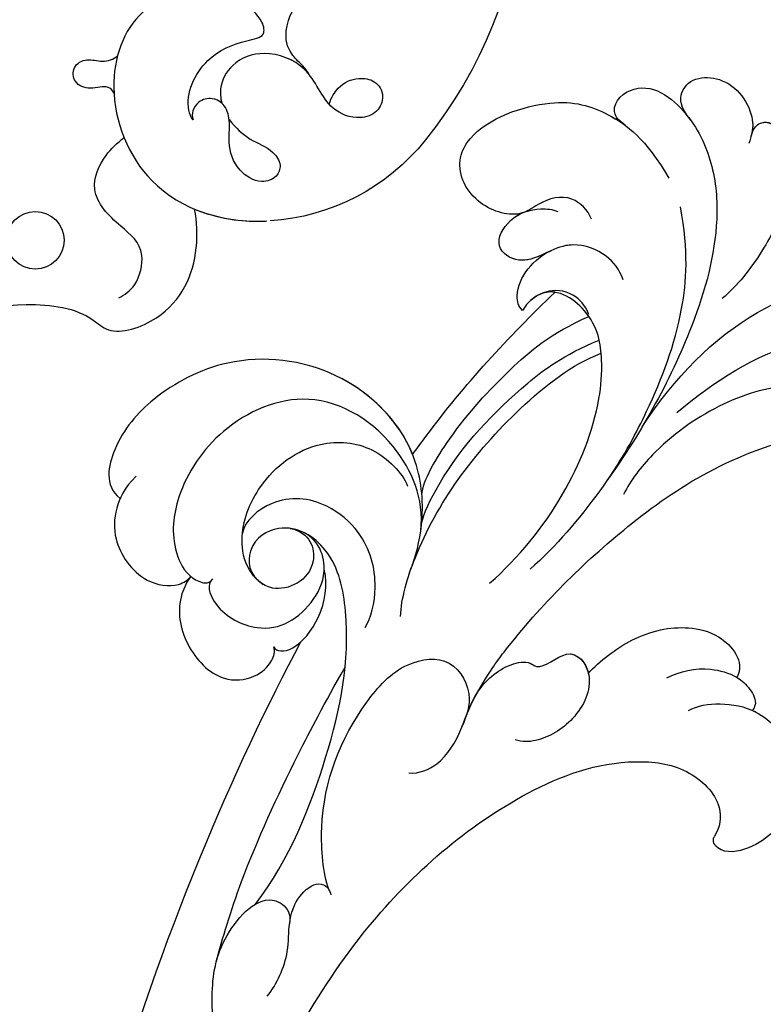
# Model space of a CAD drawing. Units: millimetres. Extents: x 3967 to 6067, y 4159 to 5644.
# Drawn here: x 5819 to 5830, y 4521 to 4536 of the extents above; entities that cross this region are included whole.
import ezdxf
from ezdxf.xclip import XClip

# ---------------------------------------------------------------- set-up
doc = ezdxf.new("R2010")
doc.units = ezdxf.units.MM
doc.header["$XCLIPFRAME"] = 2
doc.linetypes.add('HIDDEN', pattern=[9.525, 6.35, -3.175])
doc.layers.add('H-06.木作(細線)', color=8, linetype='Continuous')
doc.layers.add('H-08.木作(細線)', color=8, linetype='Continuous')

# ---------------------------------------------------------------- blocks, each defined once
blk = doc.blocks.new('SE-21070L-d')
at = {"layer": 'H-08.木作(細線)'}
blk.add_arc((56.46, -77.471), 28.447, 252.65276, 336.53284, dxfattribs=at)
blk = doc.blocks.new('SE-21120L-d')
at = {"layer": 'H-08.木作(細線)'}
for points, knots in [([(9.129, 17.527), (8.908, 18.163), (9.107, 19.801), (10.755, 20.569), (12.958, 20.694), (14.319, 22.919), (14.037, 25.798), (11.439, 27.599), (5.742, 25.446), (3.603, 22.221), (2.963, 19.326), (3.439, 16.325)], [0, 0, 0, 0, 1.889581, 4.424811, 5.710372, 8.044891, 9.490319, 12.655143, 18.171535, 23.025454, 28.29498, 28.29498, 28.29498, 28.29498]), ([(12.35, 20.778), (12.415, 20.803), (13.252, 21.174), (14.319, 22.919), (14.037, 25.798), (11.439, 27.599), (5.742, 25.446), (4.117, 22.996), (3.541, 21.365), (3.435, 20.929)], [5.517201, 5.517201, 5.517201, 5.517201, 5.710372, 8.044891, 9.490319, 12.655143, 18.171535, 23.025454, 24.535701, 24.535701, 24.535701, 24.535701]), ([(12.35, 20.778), (12.415, 20.803), (13.252, 21.174), (14.319, 22.919), (14.037, 25.798), (11.439, 27.599), (5.742, 25.446), (4.117, 22.996), (3.541, 21.365), (3.435, 20.929)], [5.517201, 5.517201, 5.517201, 5.517201, 5.710372, 8.044891, 9.490319, 12.655143, 18.171535, 23.025454, 24.535701, 24.535701, 24.535701, 24.535701]), ([(33.288, 7.37), (32.42, 7.86), (30.481, 9.241), (27.346, 13.576), (27.875, 20.606), (32.964, 26.019), (38.82, 27.299), (42.916, 26.597), (45.249, 24.758), (45.006, 23.388)], [0, 0, 0, 0, 3.215648, 7.41722, 15.145755, 22.19376, 27.612397, 32.017427, 35.444908, 35.444908, 35.444908, 35.444908]), ([(33.288, 7.37), (32.42, 7.86), (30.481, 9.241), (27.346, 13.576), (27.875, 20.606), (32.964, 26.019), (38.82, 27.299), (42.916, 26.597), (45.249, 24.758), (45.006, 23.388)], [0, 0, 0, 0, 3.215648, 7.41722, 15.145755, 22.19376, 27.612397, 32.017427, 35.444908, 35.444908, 35.444908, 35.444908]), ([(28.254, 13.163), (27.494, 15.496), (27.999, 20.738), (32.964, 26.019), (38.82, 27.299), (42.916, 26.597), (45.249, 24.758), (45.006, 23.388)], [7.909773, 7.909773, 7.909773, 7.909773, 15.145755, 22.19376, 27.612397, 32.017427, 35.444908, 35.444908, 35.444908, 35.444908]), ([(43.238, 23.827), (44.384, 23.76), (45.803, 23.025), (47.275, 21.423), (47.65, 18.373), (46.023, 16.476), (44.999, 16.337), (44.728, 16.414)], [0, 0, 0, 0, 2.020406, 4.316232, 7.788381, 9.910186, 11.064391, 11.064391, 11.064391, 11.064391]), ([(45.006, 23.388), (45.219, 23.281), (46.061, 22.745), (47.275, 21.423), (47.65, 18.373), (46.023, 16.476), (44.999, 16.337), (44.728, 16.414)], [1.36189, 1.36189, 1.36189, 1.36189, 2.020406, 4.316232, 7.788381, 9.910186, 11.064391, 11.064391, 11.064391, 11.064391]), ([(45.006, 23.388), (45.219, 23.281), (46.061, 22.745), (47.275, 21.423), (47.65, 18.373), (46.023, 16.476), (44.999, 16.337), (44.728, 16.414)], [1.36189, 1.36189, 1.36189, 1.36189, 2.020406, 4.316232, 7.788381, 9.910186, 11.064391, 11.064391, 11.064391, 11.064391]), ([(3.422, 20.874), (3.595, 21.583), (3.229, 22.636), (1.186, 22.608), (-0.031, 20.949), (-0.303, 17.847), (0.78, 14.588), (3.731, 10.823), (10.082, 6.613), (18.494, 3.528), (24.854, 2.382), (27.167, 2.329)], [0, 0, 0, 0, 0.636221, 2.716488, 4.793752, 6.658697, 10.098155, 13.887088, 21.395224, 33.702248, 40.726232, 40.726232, 40.726232, 40.726232]), ([(3.422, 20.874), (3.595, 21.583), (3.229, 22.636), (1.186, 22.608), (-0.031, 20.949), (-0.303, 17.847), (0.78, 14.588), (3.731, 10.823), (10.082, 6.613), (18.494, 3.528), (24.854, 2.382), (27.167, 2.329)], [0, 0, 0, 0, 0.636221, 2.716488, 4.793752, 6.658697, 10.098155, 13.887088, 21.395224, 33.702248, 40.726232, 40.726232, 40.726232, 40.726232]), ([(3.422, 20.874), (3.595, 21.583), (3.229, 22.636), (1.186, 22.608), (-0.031, 20.949), (-0.183, 19.217), (-0.136, 18.407), (-0.131, 18.337)], [0, 0, 0, 0, 0.636221, 2.716488, 4.793752, 6.658697, 6.837377, 6.837377, 6.837377, 6.837377]), ([(31.399, 8.671), (29.691, 10.097), (28.157, 14.682), (30.327, 21.103), (36.718, 22.961), (41.722, 21.499), (44.324, 19.053), (44.957, 16.649), (44.346, 15.417), (43.965, 15.282), (43.713, 15.356)], [0, 0, 0, 0, 4.761064, 11.197075, 17.101489, 22.334112, 26.036288, 27.845748, 28.657689, 29.274159, 29.274159, 29.274159, 29.274159]), ([(31.399, 8.671), (29.691, 10.097), (28.157, 14.682), (30.327, 21.103), (36.718, 22.961), (41.722, 21.499), (44.324, 19.053), (44.957, 16.649), (44.346, 15.417), (43.965, 15.282), (43.713, 15.356)], [0, 0, 0, 0, 4.761064, 11.197075, 17.101489, 22.334112, 26.036288, 27.845748, 28.657689, 29.274159, 29.274159, 29.274159, 29.274159]), ([(10.105, 13.083), (9.845, 13.795), (9.81, 15.174), (10.611, 16.637), (12.348, 17.827), (14.542, 17.717), (15.391, 20.342), (13.13, 21.197), (11.478, 20.485), (10.686, 19.693), (10.519, 19.356)], [0, 0, 0, 0, 1.924783, 4.287947, 4.733513, 7.871332, 9.546428, 11.388499, 13.535405, 14.678739, 14.678739, 14.678739, 14.678739]), ([(12.601, 17.665), (13.332, 17.866), (14.673, 18.124), (15.391, 20.342), (13.551, 21.038), (12.547, 20.855), (12.199, 20.726)], [5.767331, 5.767331, 5.767331, 5.767331, 7.871332, 9.546428, 11.388499, 12.48052, 12.48052, 12.48052, 12.48052]), ([(12.601, 17.665), (13.332, 17.866), (14.673, 18.124), (15.391, 20.342), (13.551, 21.038), (12.547, 20.855), (12.199, 20.726)], [5.767331, 5.767331, 5.767331, 5.767331, 7.871332, 9.546428, 11.388499, 12.48052, 12.48052, 12.48052, 12.48052]), ([(-0.131, 18.337), (-0.128, 19.487), (-1.425, 20.958), (-4.244, 19.064), (-3.628, 15.685), (-2.538, 14.951), (-2.097, 14.688)], [0, 0, 0, 0, 0.965696, 3.548669, 6.675374, 8.207773, 8.207773, 8.207773, 8.207773]), ([(-0.131, 18.337), (-0.128, 19.487), (-1.425, 20.958), (-4.244, 19.064), (-3.672, 15.926), (-2.772, 15.132), (-2.516, 14.954)], [0, 0, 0, 0, 0.965696, 3.548669, 6.675374, 7.6896, 7.6896, 7.6896, 7.6896]), ([(-0.131, 18.337), (-0.128, 19.487), (-1.425, 20.958), (-4.244, 19.064), (-3.672, 15.926), (-2.772, 15.132), (-2.516, 14.954)], [0, 0, 0, 0, 0.965696, 3.548669, 6.675374, 7.6896, 7.6896, 7.6896, 7.6896]), ([(37.62, 14.617), (36.779, 13.563), (37.915, 10.88), (41.428, 11.8), (41.632, 14.438), (40.384, 16.69), (37.041, 18.517), (32.674, 18.279), (30.133, 15.719), (29.628, 13.438), (29.69, 12.232), (29.858, 11.775)], [0, 0, 0, 0, 1.587353, 4.139664, 5.838106, 7.758047, 11.303897, 15.996346, 19.370193, 21.158848, 22.78225, 22.78225, 22.78225, 22.78225]), ([(37.62, 14.617), (36.779, 13.563), (37.915, 10.88), (41.428, 11.8), (41.632, 14.438), (40.384, 16.69), (37.041, 18.517), (32.674, 18.279), (30.133, 15.719), (29.628, 13.438), (29.69, 12.232), (29.858, 11.775)], [0, 0, 0, 0, 1.587353, 4.139664, 5.838106, 7.758047, 11.303897, 15.996346, 19.370193, 21.158848, 22.78225, 22.78225, 22.78225, 22.78225]), ([(16.53, 15.812), (16.576, 16.202), (15.812, 17.668), (13.667, 17.976), (12.531, 17.646)], [0, 0, 0, 0, 1.275002, 5.78136, 5.78136, 5.78136, 5.78136]), ([(16.53, 15.812), (16.576, 16.202), (15.812, 17.668), (13.667, 17.976), (12.531, 17.646)], [0, 0, 0, 0, 1.275002, 5.78136, 5.78136, 5.78136, 5.78136]), ([(16.53, 15.812), (16.576, 16.202), (15.812, 17.668), (13.667, 17.976), (12.531, 17.646)], [0, 0, 0, 0, 1.275002, 5.78136, 5.78136, 5.78136, 5.78136]), ([(38.035, 6.396), (37.339, 6.606), (35.425, 7.994), (34.029, 11.073), (34.7, 14.718), (36.964, 17.006), (39.642, 16.934), (40.253, 16.419)], [0, 0, 0, 0, 2.763869, 6.171809, 8.597979, 12.062117, 14.785621, 14.785621, 14.785621, 14.785621]), ([(44.728, 16.414), (45.093, 16.331), (46.654, 15.674), (48.063, 13.32), (47.919, 9.933), (45.979, 8.502), (44.372, 8.492), (43.634, 8.993), (43.499, 9.295)], [19.852827, 19.852827, 19.852827, 19.852827, 21.329848, 25.035247, 28.420202, 30.549978, 32.115779, 32.992566, 32.992566, 32.992566, 32.992566]), ([(44.728, 16.414), (45.093, 16.331), (46.654, 15.674), (48.063, 13.32), (47.919, 9.933), (45.979, 8.502), (44.372, 8.492), (43.634, 8.993), (43.499, 9.295)], [19.852827, 19.852827, 19.852827, 19.852827, 21.329848, 25.035247, 28.420202, 30.549978, 32.115779, 32.992566, 32.992566, 32.992566, 32.992566]), ([(44.728, 16.414), (45.093, 16.331), (46.654, 15.674), (48.063, 13.32), (47.919, 9.933), (45.979, 8.502), (44.372, 8.492), (43.634, 8.993), (43.499, 9.295)], [19.852827, 19.852827, 19.852827, 19.852827, 21.329848, 25.035247, 28.420202, 30.549978, 32.115779, 32.992566, 32.992566, 32.992566, 32.992566]), ([(13.324, 12.796), (13.162, 13.187), (13.08, 14.546), (14.179, 15.736), (15.397, 16.049), (16.251, 15.93), (16.53, 15.812)], [0, 0, 0, 0, 1.200758, 2.93678, 4.218139, 5.120531, 5.120531, 5.120531, 5.120531]), ([(29.822, 3.342), (27.223, 3.42), (22.585, 4.279), (17.26, 7.087), (14.517, 9.889), (12.888, 12.516), (13.812, 15.675), (15.12, 15.94)], [0, 0, 0, 0, 7.661033, 14.376876, 16.951938, 19.872667, 22.155331, 22.155331, 22.155331, 22.155331]), ([(29.822, 3.342), (27.223, 3.42), (22.585, 4.279), (17.26, 7.087), (14.517, 9.889), (12.888, 12.516), (13.812, 15.675), (15.12, 15.94)], [0, 0, 0, 0, 7.661033, 14.376876, 16.951938, 19.872667, 22.155331, 22.155331, 22.155331, 22.155331]), ([(15.12, 15.94), (15.265, 15.965), (15.725, 16.003), (16.251, 15.93), (16.53, 15.812)], [3.77537, 3.77537, 3.77537, 3.77537, 4.218139, 5.120531, 5.120531, 5.120531, 5.120531]), ([(15.12, 15.94), (15.265, 15.965), (15.725, 16.003), (16.251, 15.93), (16.53, 15.812)], [3.77537, 3.77537, 3.77537, 3.77537, 4.218139, 5.120531, 5.120531, 5.120531, 5.120531]), ([(55.386, -3.02), (51.743, -2.204), (45.084, 1.428), (39.278, 6.075), (36.251, 11.536), (37.335, 15.185), (40.389, 15.807), (41.732, 14.095), (41.388, 12.929)], [0, 0, 0, 0, 9.513174, 19.137149, 23.142521, 26.24974, 28.068268, 29.308915, 29.308915, 29.308915, 29.308915]), ([(55.386, -3.02), (51.743, -2.204), (45.084, 1.428), (39.278, 6.075), (36.251, 11.536), (37.335, 15.185), (40.389, 15.807), (41.732, 14.095), (41.388, 12.929)], [0, 0, 0, 0, 9.513174, 19.137149, 23.142521, 26.24974, 28.068268, 29.308915, 29.308915, 29.308915, 29.308915]), ([(-2.516, 14.954), (-3.049, 15.32), (-4.312, 15.216), (-4.116, 12.697), (-1.716, 10.073), (1.764, 8.517), (4.539, 7.93), (5.859, 7.924)], [0, 0, 0, 0, 0.743022, 2.697298, 5.990872, 10.167545, 14.261815, 14.261815, 14.261815, 14.261815]), ([(-2.516, 14.954), (-3.049, 15.32), (-4.312, 15.216), (-4.116, 12.697), (-2.002, 10.385), (-0.136, 9.394), (0.806, 9.018)], [0, 0, 0, 0, 0.743022, 2.697298, 5.990872, 9.045168, 9.045168, 9.045168, 9.045168]), ([(-2.516, 14.954), (-3.049, 15.32), (-3.691, 15.267), (-3.984, 14.948), (-4.063, 14.767)], [0, 0, 0, 0, 0.743022, 1.371649, 1.371649, 1.371649, 1.371649]), ([(28.254, 13.163), (27.777, 13.288), (23.176, 14.437), (18.356, 15.084), (14.107, 15.362), (14.102, 15.362)], [111.178531, 111.178531, 111.178531, 111.178531, 112.636116, 125.162823, 125.17605, 125.17605, 125.17605, 125.17605]), ([(28.254, 13.163), (27.777, 13.288), (23.176, 14.437), (18.356, 15.084), (14.107, 15.362), (14.102, 15.362)], [111.178531, 111.178531, 111.178531, 111.178531, 112.636116, 125.162823, 125.17605, 125.17605, 125.17605, 125.17605]), ([(28.254, 13.163), (27.777, 13.288), (23.176, 14.437), (18.356, 15.084), (14.107, 15.362), (14.102, 15.362)], [111.178531, 111.178531, 111.178531, 111.178531, 112.636116, 125.162823, 125.17605, 125.17605, 125.17605, 125.17605]), ([(43.939, 15.324), (44.381, 15.149), (44.937, 13.517), (43.545, 10.078), (40.361, 9.469), (37.254, 10.928), (36.51, 13.331), (37.62, 14.617)], [0, 0, 0, 0, 1.647133, 4.355908, 8.358639, 10.077893, 11.986055, 11.986055, 11.986055, 11.986055]), ([(43.939, 15.324), (44.381, 15.149), (44.937, 13.517), (43.545, 10.078), (40.361, 9.469), (37.254, 10.928), (36.51, 13.331), (37.62, 14.617)], [0, 0, 0, 0, 1.647133, 4.355908, 8.358639, 10.077893, 11.986055, 11.986055, 11.986055, 11.986055]), ([(19.473, 3.56), (17.471, 4.125), (13.632, 5.682), (8.747, 8.414), (5.59, 11.726), (4.077, 14.366)], [0, 0, 0, 0, 5.224619, 13.216131, 19.176374, 19.176374, 19.176374, 19.176374]), ([(19.473, 3.56), (17.471, 4.125), (13.632, 5.682), (8.747, 8.414), (5.59, 11.726), (4.077, 14.366)], [0, 0, 0, 0, 5.224619, 13.216131, 19.176374, 19.176374, 19.176374, 19.176374]), ([(29.505, 10.715), (28.873, 11.408), (24.918, 12.772), (20.144, 13.397), (16.072, 13.475), (13.406, 12.687)], [0, 0, 0, 0, 4.42571, 10.556413, 15.746534, 15.746534, 15.746534, 15.746534]), ([(30.763, 9.247), (30.237, 9.703), (26.25, 11.451), (20.971, 12.044), (16.412, 11.831), (13.889, 11.044)], [0, 0, 0, 0, 3.143404, 12.143207, 16.493486, 16.493486, 16.493486, 16.493486]), ([(35.757, 5.447), (34.982, 6.315), (30.649, 9.248), (23.043, 11.18), (16.294, 10.973), (14.346, 10.299)], [0, 0, 0, 0, 4.366808, 15.803989, 21.703115, 21.703115, 21.703115, 21.703115]), ([(32.941, 7.573), (32.794, 7.656), (29.296, 9.591), (23.043, 11.18), (16.294, 10.973), (14.346, 10.299)], [3.859437, 3.859437, 3.859437, 3.859437, 4.366808, 15.803989, 21.703115, 21.703115, 21.703115, 21.703115]), ([(43.499, 9.295), (43.614, 8.962), (42.415, 7.714), (38.584, 9.122), (37.641, 11.095)], [0, 0, 0, 0, 0.577964, 1.812956, 1.812956, 1.812956, 1.812956]), ([(43.499, 9.295), (43.614, 8.962), (42.415, 7.714), (38.584, 9.122), (37.641, 11.095)], [0, 0, 0, 0, 0.577964, 1.812956, 1.812956, 1.812956, 1.812956]), ([(43.499, 9.295), (43.614, 8.962), (43.113, 8.441), (42.152, 8.383), (41.908, 8.395)], [0, 0, 0, 0, 0.5779637, 0.7575415, 0.7575415, 0.7575415, 0.7575415]), ([(86.916, -55.358), (91.437, -56.342), (97.953, -52.223), (101.482, -39.86), (89.944, -21.686), (70.013, -4.901), (50.516, 4.927), (41.908, 8.395)], [0, 0, 0, 0, 7.115794, 18.754626, 35.985068, 63.258337, 101.920384, 101.920384, 101.920384, 101.920384]), ([(89.71, -22.952), (84.346, -16.986), (69.111, -4.447), (50.516, 4.927), (41.908, 8.395)], [39.032665, 39.032665, 39.032665, 39.032665, 63.258337, 101.920384, 101.920384, 101.920384, 101.920384]), ([(85.49, -18.702), (81.293, -14.532), (67.269, -3.518), (50.516, 4.927), (41.908, 8.395)], [45.26526, 45.26526, 45.26526, 45.26526, 63.258337, 101.920384, 101.920384, 101.920384, 101.920384]), ([(89.71, -22.952), (84.346, -16.986), (69.111, -4.447), (50.516, 4.927), (41.908, 8.395)], [39.032665, 39.032665, 39.032665, 39.032665, 63.258337, 101.920384, 101.920384, 101.920384, 101.920384]), ([(85.49, -18.702), (81.293, -14.532), (67.269, -3.518), (50.516, 4.927), (41.908, 8.395)], [45.26526, 45.26526, 45.26526, 45.26526, 63.258337, 101.920384, 101.920384, 101.920384, 101.920384]), ([(15.403, 4.801), (11.664, 5.941), (4.862, 6.628), (-2.733, 3.147), (-6.239, -0.262), (-7.023, -1.905)], [0, 0, 0, 0, 10.032847, 18.800404, 24.271355, 24.271355, 24.271355, 24.271355]), ([(15.403, 4.801), (11.664, 5.941), (4.862, 6.628), (-2.733, 3.147), (-6.239, -0.262), (-7.023, -1.905)], [0, 0, 0, 0, 10.032847, 18.800404, 24.271355, 24.271355, 24.271355, 24.271355]), ([(59.856, -4.292), (58.561, -3.366), (54.641, -0.797), (47.834, 2.418), (43.432, 4.214), (40.739, 5.227)], [0, 0, 0, 0, 6.20625, 15.033708, 20.5155, 20.5155, 20.5155, 20.5155]), ([(59.856, -4.292), (58.561, -3.366), (54.641, -0.797), (47.834, 2.418), (43.432, 4.214), (40.739, 5.227)], [0, 0, 0, 0, 6.20625, 15.033708, 20.5155, 20.5155, 20.5155, 20.5155]), ([(13.035, 4.053), (9.804, 4.069), (4.717, 3.462), (-0.375, -0.189), (-2.516, -3.034), (-4.756, -4.715), (-7.174, -5.186), (-7.952, -4.671), (-7.883, -4.194), (-7.636, -3.942)], [0, 0, 0, 0, 9.549635, 14.985415, 18.205913, 20.407595, 22.78138, 23.346359, 23.685214, 23.685214, 23.685214, 23.685214]), ([(1.003, 0.69), (0.025, -0.124), (-1.473, -1.862), (-2.53, -5.027), (-0.955, -8.592), (3.123, -7.333), (3.259, -2.505), (6.055, 1.008), (10.717, 2.89), (15.383, 3.191), (18.249, 2.592), (19.23, 2.156)], [0, 0, 0, 0, 3.389543, 7.182946, 9.409208, 13.479505, 17.243326, 21.27618, 26.21958, 31.628412, 34.907115, 34.907115, 34.907115, 34.907115]), ([(51.046, -5.396), (50.634, -4.315), (47.864, -0.271), (42.892, 2.386), (37.712, 3.158), (34.715, 1.285), (35.391, -1.819), (36.89, -2.541), (37.287, -2.758)], [0, 0, 0, 0, 4.021836, 12.749495, 16.450663, 19.256617, 21.998537, 24.15337, 24.15337, 24.15337, 24.15337]), ([(51.046, -5.396), (50.634, -4.315), (47.864, -0.271), (42.892, 2.386), (37.712, 3.158), (34.715, 1.285), (35.391, -1.819), (36.89, -2.541), (37.287, -2.758)], [0, 0, 0, 0, 4.021836, 12.749495, 16.450663, 19.256617, 21.998537, 24.15337, 24.15337, 24.15337, 24.15337]), ([(35.366, -1.798), (33.607, -1.143), (28.852, 0.018), (21.984, 0.575), (14.047, -0.012), (8.849, -1.746), (5.562, -3.745), (3.777, -3.233), (4.089, -1.618), (5.043, -0.442)], [0, 0, 0, 0, 2.387071, 14.294226, 20.971378, 27.722491, 29.276438, 30.901397, 32.616117, 32.616117, 32.616117, 32.616117]), ([(35.366, -1.798), (33.607, -1.143), (28.852, 0.018), (21.984, 0.575), (14.047, -0.012), (8.849, -1.746), (5.562, -3.745), (3.777, -3.233), (4.089, -1.618), (5.043, -0.442)], [0, 0, 0, 0, 2.387071, 14.294226, 20.971378, 27.722491, 29.276438, 30.901397, 32.616117, 32.616117, 32.616117, 32.616117]), ([(35.366, -1.798), (33.607, -1.143), (28.852, 0.018), (21.984, 0.575), (14.047, -0.012), (8.849, -1.746), (5.562, -3.745), (3.777, -3.233), (4.089, -1.618), (5.043, -0.442)], [0, 0, 0, 0, 2.387071, 14.294226, 20.971378, 27.722491, 29.276438, 30.901397, 32.616117, 32.616117, 32.616117, 32.616117]), ([(42.013, -2.864), (41.503, -3.371), (39.843, -3.858), (37.489, -2.975), (35.166, -1.461), (32.703, -1.356), (31.168, -2.196), (30.961, -3.359), (28.214, -3.099), (28.361, -6.081), (31.302, -7.377), (33.831, -6.959), (34.931, -6.152), (35.184, -5.718)], [0, 0, 0, 0, 1.901281, 4.757872, 7.47862, 10.493917, 11.830481, 12.383206, 14.362789, 16.635983, 19.620444, 22.424358, 23.757103, 23.757103, 23.757103, 23.757103]), ([(37.287, -2.758), (36.577, -2.383), (35.077, -1.457), (32.703, -1.356), (31.168, -2.196), (30.961, -3.359), (28.276, -3.105), (28.298, -4.763), (28.632, -5.441)], [5.015183, 5.015183, 5.015183, 5.015183, 7.47862, 10.493917, 11.830481, 12.383206, 14.362789, 16.527526, 16.527526, 16.527526, 16.527526]), ([(35.366, -1.798), (35.293, -1.771), (34.303, -1.424), (32.703, -1.356), (31.168, -2.196), (30.961, -3.359), (28.276, -3.105), (28.298, -4.763), (28.632, -5.441)], [7.237308, 7.237308, 7.237308, 7.237308, 7.47862, 10.493917, 11.830481, 12.383206, 14.362789, 16.527526, 16.527526, 16.527526, 16.527526]), ([(89.254, -55.657), (95.073, -55.893), (99.486, -44.45), (97.467, -36.185), (94.294, -30.29), (88.344, -25.566), (84.13, -23.842), (80.397, -20.066), (78.281, -14.711), (72.463, -9.793), (64.979, -10.724), (61.529, -5.62), (58.691, -3.103), (54.265, -2.598), (53.891, -4.787), (54.316, -5.307), (54.502, -5.474)], [0, 0, 0, 0, 5.634657, 10.825969, 19.454014, 25.671711, 30.722433, 35.078788, 41.523656, 47.315914, 56.878461, 60.615289, 64.694824, 68.606083, 69.911812, 70.511251, 70.511251, 70.511251, 70.511251]), ([(89.254, -55.657), (95.073, -55.893), (99.486, -44.45), (97.467, -36.185), (94.294, -30.29), (88.344, -25.566), (84.13, -23.842), (80.397, -20.066), (78.281, -14.711), (72.463, -9.793), (64.979, -10.724), (61.529, -5.62), (58.691, -3.103), (54.265, -2.598), (53.891, -4.787), (54.316, -5.307), (54.502, -5.474)], [0, 0, 0, 0, 5.634657, 10.825969, 19.454014, 25.671711, 30.722433, 35.078788, 41.523656, 47.315914, 56.878461, 60.615289, 64.694824, 68.606083, 69.911812, 70.511251, 70.511251, 70.511251, 70.511251]), ([(58.715, -8.2), (57.719, -7.996), (55.96, -7.185), (54.649, -5.505), (53.289, -4.519), (51.785, -4.325), (51.011, -4.865), (51.002, -5.45), (51.171, -5.763)], [0, 0, 0, 0, 3.259619, 5.185874, 6.578332, 8.068816, 8.779006, 9.515272, 9.515272, 9.515272, 9.515272]), ([(54.444, -5.42), (54.1, -5.107), (53.286, -4.519), (51.785, -4.325), (51.011, -4.865), (51.002, -5.45), (51.171, -5.763)], [5.192753, 5.192753, 5.192753, 5.192753, 6.578332, 8.068816, 8.779006, 9.515272, 9.515272, 9.515272, 9.515272]), ([(28.665, -5.445), (27.526, -5.3), (24.607, -5.411), (21.863, -6.88), (20.122, -9.179), (20.143, -11.51), (21.256, -11.977)], [0, 0, 0, 0, 3.42397, 7.440266, 9.664781, 12.770381, 12.770381, 12.770381, 12.770381]), ([(28.665, -5.445), (27.526, -5.3), (24.607, -5.411), (21.863, -6.88), (20.122, -9.179), (20.143, -11.51), (21.256, -11.977)], [0, 0, 0, 0, 3.42397, 7.440266, 9.664781, 12.770381, 12.770381, 12.770381, 12.770381]), ([(28.665, -5.445), (27.526, -5.3), (24.607, -5.411), (21.863, -6.88), (20.122, -9.179), (20.143, -11.51), (21.256, -11.977)], [0, 0, 0, 0, 3.42397, 7.440266, 9.664781, 12.770381, 12.770381, 12.770381, 12.770381]), ([(93.562, -52.224), (94.68, -50.935), (96.265, -47.548), (95.384, -40.817), (91.427, -33.666), (81.596, -24.048), (67.623, -14.807), (51.768, -8.23), (38.67, -7.984), (31.031, -10.662), (27.533, -14.329), (27.176, -17.723), (28.507, -18.896), (29.191, -19.123)], [5.76541, 5.76541, 5.76541, 5.76541, 10.932026, 16.5346, 23.48815, 36.716985, 57.229346, 73.712543, 87.563615, 95.127472, 98.350964, 101.383685, 103.361759, 103.361759, 103.361759, 103.361759]), ([(93.562, -52.224), (94.68, -50.935), (96.265, -47.548), (95.384, -40.817), (91.427, -33.666), (81.596, -24.048), (67.623, -14.807), (51.768, -8.23), (38.67, -7.984), (31.031, -10.662), (27.533, -14.329), (27.176, -17.723), (28.507, -18.896), (29.191, -19.123)], [5.76541, 5.76541, 5.76541, 5.76541, 10.932026, 16.5346, 23.48815, 36.716985, 57.229346, 73.712543, 87.563615, 95.127472, 98.350964, 101.383685, 103.361759, 103.361759, 103.361759, 103.361759]), ([(93.562, -52.224), (94.68, -50.935), (96.265, -47.548), (95.384, -40.817), (91.427, -33.666), (81.596, -24.048), (67.623, -14.807), (51.768, -8.23), (38.67, -7.984), (31.031, -10.662), (27.533, -14.329), (27.176, -17.723), (28.507, -18.896), (29.191, -19.123)], [5.76541, 5.76541, 5.76541, 5.76541, 10.932026, 16.5346, 23.48815, 36.716985, 57.229346, 73.712543, 87.563615, 95.127472, 98.350964, 101.383685, 103.361759, 103.361759, 103.361759, 103.361759]), ([(24.844, -9.02), (23.876, -9.225), (22.417, -9.997), (21.204, -11.793), (21.032, -13.032), (21.236, -14.068), (21.719, -14.279), (21.874, -14.312)], [0, 0, 0, 0, 2.939969, 4.719236, 5.953368, 7.033102, 7.315296, 7.315296, 7.315296, 7.315296]), ([(25.136, -11.605), (24.459, -11.715), (23.149, -12.529), (21.35, -14.641), (21.257, -18.824), (23.706, -21.15), (27.207, -21.695), (29.623, -20.347), (29.507, -19.252), (29.191, -19.123)], [0, 0, 0, 0, 2.132013, 4.356126, 7.380497, 11.72727, 15.615188, 17.560681, 18.363671, 18.363671, 18.363671, 18.363671]), ([(21.256, -11.977), (21.127, -12.344), (21.033, -13.04), (21.236, -14.068), (21.719, -14.279), (21.874, -14.312)], [4.739359, 4.739359, 4.739359, 4.739359, 5.953368, 7.033102, 7.315296, 7.315296, 7.315296, 7.315296]), ([(21.256, -11.977), (21.127, -12.344), (21.033, -13.04), (21.236, -14.068), (21.719, -14.279), (21.874, -14.312)], [4.739359, 4.739359, 4.739359, 4.739359, 5.953368, 7.033102, 7.315296, 7.315296, 7.315296, 7.315296]), ([(21.874, -14.312), (21.836, -14.391), (21.331, -15.508), (21.257, -18.824), (23.706, -21.15), (27.207, -21.695), (29.623, -20.347), (29.507, -19.252), (29.191, -19.123)], [4.122491, 4.122491, 4.122491, 4.122491, 4.356126, 7.380497, 11.72727, 15.615188, 17.560681, 18.363671, 18.363671, 18.363671, 18.363671]), ([(21.874, -14.312), (21.836, -14.391), (21.331, -15.508), (21.257, -18.824), (23.706, -21.15), (27.207, -21.695), (29.623, -20.347), (29.507, -19.252), (29.191, -19.123)], [4.122491, 4.122491, 4.122491, 4.122491, 4.356126, 7.380497, 11.72727, 15.615188, 17.560681, 18.363671, 18.363671, 18.363671, 18.363671])]:
    blk.add_open_spline(points, degree=3, knots=knots, dxfattribs=at)
blk.add_open_spline([(14.102, 15.362), (14.356, 15.644), (14.689, 15.853), (15.12, 15.94)], degree=3, dxfattribs=at)
blk = doc.blocks.new('SE-21073-H')
at = {"layer": 'H-08.木作(細線)'}
blk.add_lwpolyline([(5268.517, 2164.799, -0.131785), (5239.634, 2193.61, -0.305409), (5242.497, 2226.488, -0.211887), (5252.791, 2231.85)], format="xyb", dxfattribs=at)
blk.add_circle((5268.366, 2233.144), 1.91, dxfattribs=at)
for points, knots in [([(5282.293, 2244.703), (5280.887, 2242.803), (5277.33, 2239.123), (5270.271, 2236.914), (5265.201, 2237.701), (5263.263, 2239.572), (5259.11, 2238.215), (5257.51, 2234.581), (5257.643, 2231.9), (5257.809, 2231.07)], [0, 0, 0, 0, 6.004125, 14.887709, 19.764281, 21.178508, 24.297639, 29.525734, 32.068614, 32.068614, 32.068614, 32.068614]), ([(5282.293, 2244.703), (5280.887, 2242.803), (5277.33, 2239.123), (5270.271, 2236.914), (5265.201, 2237.701), (5263.263, 2239.572), (5259.11, 2238.215), (5257.51, 2234.581), (5257.643, 2231.9), (5257.809, 2231.07)], [0, 0, 0, 0, 6.004125, 14.887709, 19.764281, 21.178508, 24.297639, 29.525734, 32.068614, 32.068614, 32.068614, 32.068614]), ([(5282.293, 2244.703), (5280.887, 2242.803), (5277.33, 2239.123), (5270.271, 2236.914), (5265.201, 2237.701), (5263.263, 2239.572), (5259.11, 2238.215), (5257.51, 2234.581), (5257.643, 2231.9), (5257.809, 2231.07)], [0, 0, 0, 0, 6.004125, 14.887709, 19.764281, 21.178508, 24.297639, 29.525734, 32.068614, 32.068614, 32.068614, 32.068614]), ([(5262.834, 2236.972), (5262.465, 2236.779), (5261.552, 2236.157), (5260.976, 2233.589), (5262.828, 2232.182), (5264.963, 2230.058), (5263.915, 2227.582), (5262.942, 2226.691), (5262.48, 2226.327)], [0, 0, 0, 0, 1.382062, 3.109119, 5.650102, 8.735401, 11.166979, 12.850247, 12.850247, 12.850247, 12.850247]), ([(5257.909, 2225.161), (5258.057, 2224.982), (5258.514, 2223.662), (5257.367, 2221.034), (5254.83, 2219.919), (5253.067, 2219.679), (5253.31, 2218.367), (5255.06, 2216.915), (5257.904, 2216.408), (5262.029, 2217.725), (5263.949, 2223.246), (5261.007, 2230.522), (5255.737, 2232.001), (5253.066, 2231.862), (5253.008, 2231.858)], [0, 0, 0, 0, 0.746202, 4.272257, 7.089341, 8.476919, 9.492654, 11.477918, 14.663527, 18.727149, 24.05812, 30.223377, 37.966133, 38.139122, 38.139122, 38.139122, 38.139122]), ([(5257.909, 2225.161), (5258.057, 2224.982), (5258.514, 2223.662), (5257.367, 2221.034), (5254.83, 2219.919), (5253.067, 2219.679), (5253.31, 2218.367), (5255.06, 2216.915), (5257.904, 2216.408), (5262.029, 2217.725), (5263.949, 2223.246), (5261.007, 2230.522), (5255.737, 2232.001), (5253.066, 2231.862), (5253.008, 2231.858)], [0, 0, 0, 0, 0.746202, 4.272257, 7.089341, 8.476919, 9.492654, 11.477918, 14.663527, 18.727149, 24.05812, 30.223377, 37.966133, 38.139122, 38.139122, 38.139122, 38.139122]), ([(5257.809, 2231.07), (5256.335, 2231.685), (5254.65, 2231.944), (5253.066, 2231.862), (5253.008, 2231.858)], [33.446798, 33.446798, 33.446798, 33.446798, 37.966133, 38.139122, 38.139122, 38.139122, 38.139122]), ([(5255.51, 2225.125), (5255.086, 2225.701), (5254.102, 2226.576), (5252.795, 2226.982), (5251.99, 2228.058), (5252.362, 2229.062), (5253.586, 2229.425), (5255.061, 2228.49), (5255.639, 2226.853), (5255.405, 2225.406), (5255.689, 2224.178), (5256.595, 2223.617), (5257.515, 2223.846), (5257.984, 2224.513), (5257.962, 2224.952), (5257.909, 2225.161)], [20.884763, 20.884763, 20.884763, 20.884763, 22.627218, 24.439882, 25.409489, 26.142975, 27.132858, 28.714937, 30.699405, 31.990691, 33.15205, 34.116448, 35.061507, 35.738657, 36.352724, 36.352724, 36.352724, 36.352724]), ([(5248.882, 2224.109), (5248.732, 2223.636), (5248.157, 2222.776), (5247.065, 2222.291), (5245.738, 2222.507), (5245.16, 2223.548), (5245.644, 2224.734), (5247.08, 2225.192), (5248.693, 2224.566), (5249.598, 2223.076), (5250.595, 2221.383), (5253.04, 2220.421), (5255.301, 2221.225), (5256.156, 2222.765), (5256.093, 2223.655), (5255.996, 2224.048)], [0, 0, 0, 0, 0.820837, 2.160127, 3.162507, 4.308374, 5.385568, 6.57923, 8.506544, 10.15842, 11.843151, 14.700209, 16.990328, 18.750759, 19.581229, 19.581229, 19.581229, 19.581229]), ([(5255.996, 2224.048), (5256.172, 2223.888), (5256.679, 2223.638), (5257.515, 2223.846), (5257.984, 2224.513), (5257.962, 2224.952), (5257.909, 2225.161)], [33.387812, 33.387812, 33.387812, 33.387812, 34.116448, 35.061507, 35.738657, 36.352724, 36.352724, 36.352724, 36.352724]), ([(5250.209, 2222.14), (5250.307, 2222.016), (5251.02, 2221.216), (5253.04, 2220.421), (5255.301, 2221.225), (5256.156, 2222.765), (5256.093, 2223.655), (5255.996, 2224.048)], [11.346333, 11.346333, 11.346333, 11.346333, 11.843151, 14.700209, 16.990328, 18.750759, 19.581229, 19.581229, 19.581229, 19.581229]), ([(5263.149, 2223.396), (5263.237, 2223.183), (5263.645, 2222.804), (5264.676, 2223.197), (5265.832, 2222.792), (5265.929, 2221.551), (5264.932, 2221.013), (5263.934, 2221.379), (5263.18, 2221.139), (5262.914, 2220.902)], [0, 0, 0, 0, 0.597266, 1.746526, 2.818786, 3.69135, 4.682783, 5.691172, 6.690624, 6.690624, 6.690624, 6.690624]), ([(5250.209, 2222.14), (5250.312, 2221.92), (5250.706, 2221.46), (5251.64, 2220.626), (5251.93, 2218.809), (5250.505, 2216.391), (5247.077, 2215.435), (5245.057, 2216.228), (5244.04, 2217.326), (5242.243, 2217.483), (5239.63, 2215.067), (5238.566, 2209.367), (5239.092, 2204.264), (5239.697, 2201.583)], [0, 0, 0, 0, 0.722262, 1.652987, 3.290218, 6.193941, 9.686236, 11.630857, 13.830022, 14.026248, 16.840706, 23.120527, 31.082874, 31.082874, 31.082874, 31.082874]), ([(5250.209, 2222.14), (5250.312, 2221.92), (5250.706, 2221.46), (5251.64, 2220.626), (5251.93, 2218.809), (5250.505, 2216.391), (5247.077, 2215.435), (5245.057, 2216.228), (5244.04, 2217.326), (5242.243, 2217.483), (5239.63, 2215.067), (5238.566, 2209.367), (5239.092, 2204.264), (5239.697, 2201.583)], [0, 0, 0, 0, 0.722262, 1.652987, 3.290218, 6.193941, 9.686236, 11.630857, 13.830022, 14.026248, 16.840706, 23.120527, 31.082874, 31.082874, 31.082874, 31.082874])]:
    blk.add_open_spline(points, degree=3, knots=knots, dxfattribs=at)
blk = doc.blocks.new('立揚展廳展板  1450m 模板6')
for name, p, rotation in [('SE-21120L-d', (11912.766, 3433.949), 320.063912831513), ('SE-21070L-d', (11811.464, 3341.555), 88.9394359609707)]:
    blk.add_blockref(name, p, dxfattribs=dict(rotation=rotation))
at = {"layer": 'H-06.木作(細線)', "color": 7, "xscale": -1, "rotation": 180}
blk.add_blockref('SE-21073-H', (6699.539, 5673.269), dxfattribs=at)

msp = doc.modelspace()

# ---------------------------------------------------------------- linework, layer by layer
at = {"layer": 'H-06.木作(細線)', "color": 2, "linetype": 'HIDDEN'}
msp.add_circle((5808.596, 4562.968), 106.322, dxfattribs=at)

# ---------------------------------------------------------------- block references
at = {"layer": 'H-06.木作(細線)', "color": 250, "true_color": 0x1b232c}
ref = msp.add_blockref('立揚展廳展板  1450m 模板6', (8619.381, 3727.735), dxfattribs=dict(at, xscale=-0.234, yscale=0.234, zscale=0.234))
XClip(ref).set_block_clipping_path([(11199.940048438, 3188.4642377038), (12007.0178830146, 5528.4642377038)])

doc.saveas('drawing.dxf')
